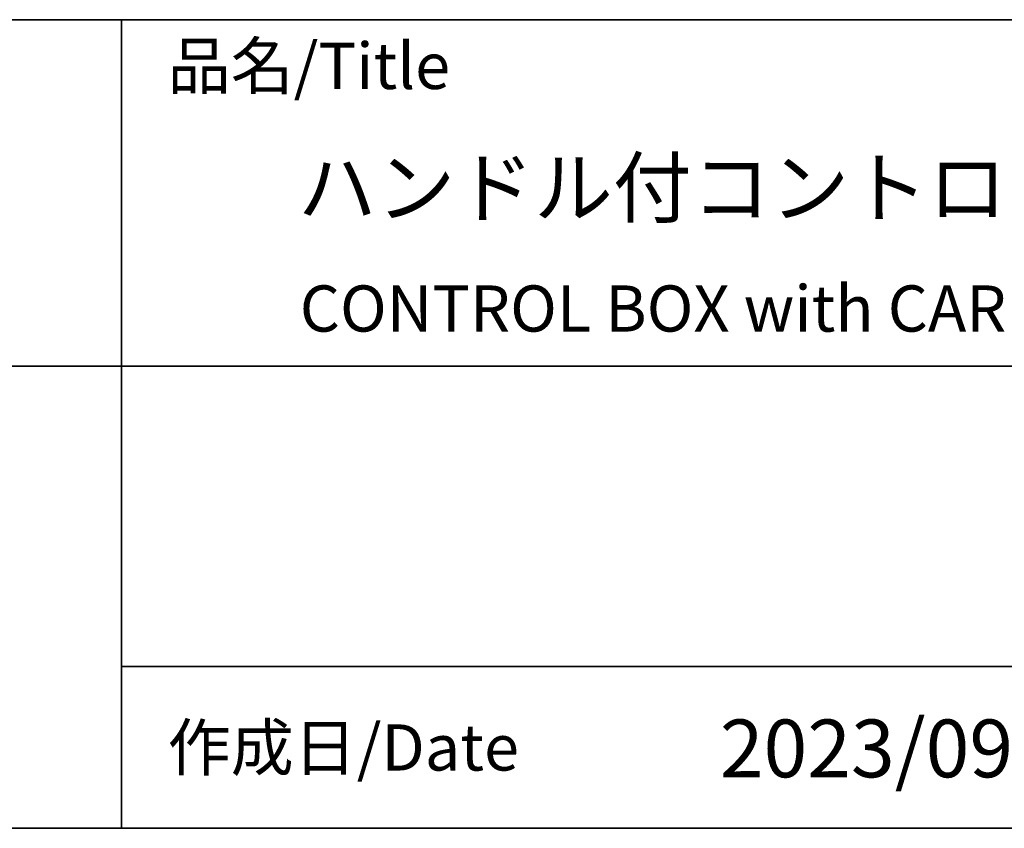
# Model space of a CAD drawing. Units: millimetres. Extents: x 0 to 4732, y -3 to 843.
# Drawn here: x 842 to 970, y 0 to 105 of the extents above; entities that cross this region are included whole.
import ezdxf
from ezdxf.enums import TextEntityAlignment as Align

# ---------------------------------------------------------------- set-up
doc = ezdxf.new("R2010")
doc.units = ezdxf.units.MM
doc.header["$LTSCALE"] = 3
doc.layers.add('Border (ISO)', color=7, linetype='Continuous', lineweight=35)
doc.layers.add('Title (ISO)', color=7, linetype='Continuous', lineweight=35)
doc.styles.add('Note Text (TK)', font='MS PGothic.ttf')
doc.styles.add('文字スタイル67', font='arial.ttf')

# ---------------------------------------------------------------- blocks, each defined once
blk = doc.blocks.new('図面枠 tk図枠')
at = {"layer": 'Border (ISO)'}
blk.add_line((14.50000000000001, 8.000000000000009), (405.4999999999997, 8.000000000000009), dxfattribs=at)
blk = doc.blocks.new('表題欄 tk表題欄')
at = {"layer": 'Title (ISO)'}
for p, q in [((74.70882392282105, 244.052739026017), (255.7088239228211, 244.052739026017)), ((149.7088239228211, 244.052739026017), (149.7088239228211, 209.052739026017)), ((74.70882392282105, 229.052739026017), (230.7088239228211, 229.052739026017)), ((149.7088239228211, 216.052739026017), (230.7088239228211, 216.052739026017)), ((255.7088239228211, 209.052739026017), (74.70882392282105, 209.052739026017))]:
    blk.add_line(p, q, dxfattribs=at)
at = {"layer": 'Title (ISO)', "color": 1, "char_height": 2.000000029802321, "attachment_point": 4, "line_spacing_factor": 1.5, "style": 'Note Text (TK)'}
for s, insert in [('\\fＭＳ Ｐゴシック|b0|i0;\\H2.0000;品名/Title', (151.708823922821, 242.052739026017)), ('\\fＭＳ Ｐゴシック|b0|i0;\\H2.0000;作成日/Date', (151.708823922821, 212.552739026017))]:
    blk.add_mtext(s, dxfattribs=dict(at, insert=insert))
at = {"layer": 'Title (ISO)', "color": 7}
for tag, p, height, style in [('<品名>_001', (157.3395057354996, 235.5328526211062), 2.5, 'Note Text (TK)'), ('<Title>_001', (157.4305155958995, 230.5513747487906), 2.000000029802321, '文字スタイル67'), ('<総ページ数>_001', (246.7997329866371, 213.302739026017), 2.5, 'Note Text (TK)'), ('<ページ_No.>_001', (238.0980284456275, 213.302739026017), 2.5, 'Note Text (TK)'), ('作成日_001', (175.5610963783169, 211.2601253517655), 2.5, 'Note Text (TK)')]:
    blk.add_attdef(tag, p, '', height=height, dxfattribs=dict(at, style=style))
at = {"layer": 'Title (ISO)', "color": 7, "style": 'Note Text (TK)'}
for tag, p in [('<尺度>', (243.2088239228211, 223.5527390260171)), ('<承認>', (87.20882392282108, 217.052739026017))]:
    blk.add_attdef(tag, text='', height=2.5, dxfattribs=at).set_placement(p, align=Align.MIDDLE_CENTER)

msp = doc.modelspace()

# ---------------------------------------------------------------- block references
at = {"xscale": 3, "yscale": 3, "zscale": 3}
msp.add_blockref('図面枠 tk図枠', (-43.50000000000003, -24.00000000000002), dxfattribs=at)
ref = msp.add_blockref('表題欄 tk表題欄', (405.8735282315366, -627.158217078051), dxfattribs=dict(xscale=3, yscale=3, zscale=3))
ref.add_attrib('<品名>_001', 'ハンドル付コントロールボックス', (877.8920454380356, 79.44034078526738), dxfattribs={"layer": 'Title (ISO)', "color": 7, "height": 7.5, "style": 'Note Text (TK)'})
ref.add_attrib('作成日_001', '2023/09/07', (932.7059650937604, 6.622158977245443), dxfattribs={"layer": 'Title (ISO)', "color": 7, "height": 7.5, "style": 'Note Text (TK)'})
ref.add_attrib('<Title>_001', 'CONTROL BOX with CARRYING HANDLE', (878.1650750192349, 64.49590716832066), dxfattribs={"layer": 'Title (ISO)', "color": 7, "height": 6.000000089406968, "style": '文字スタイル67'})

doc.saveas('drawing.dxf')
